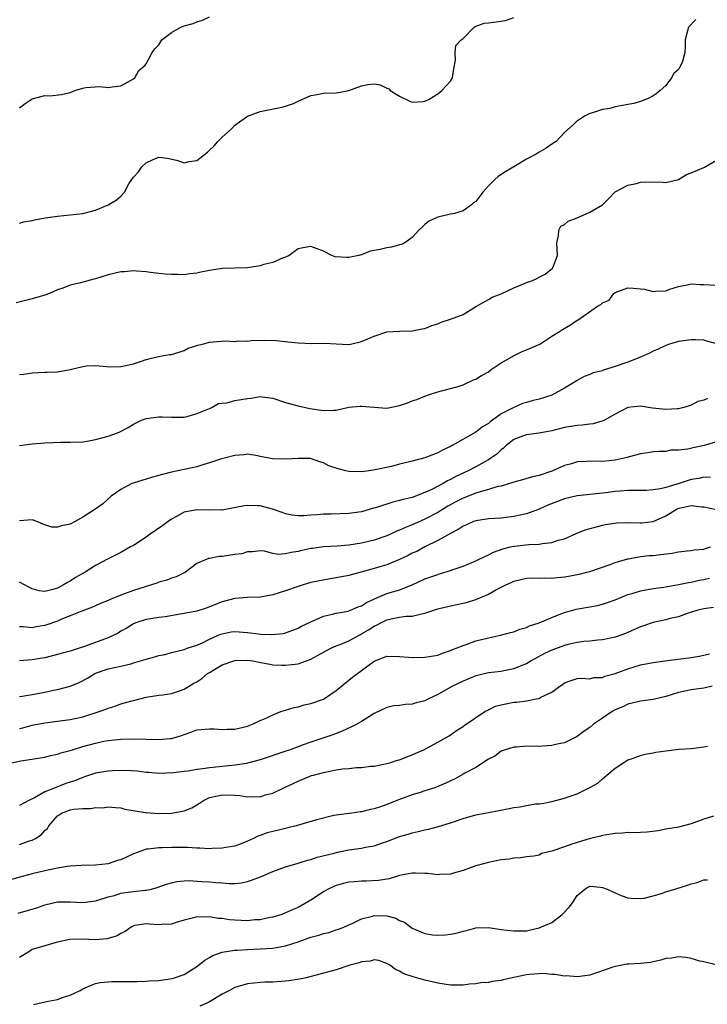
# Model space of a CAD drawing. Units: inches. Extents: x 2598000 to 2601000, y 1527000 to 1530000.
# Drawn here: x 2598125 to 2598234, y 1528615 to 1528770 of the extents above; entities that cross this region are included whole.
import ezdxf

# ---------------------------------------------------------------- set-up
doc = ezdxf.new("R2010")
doc.units = ezdxf.units.IN
doc.header["$MEASUREMENT"] = 0
doc.layers.add('LD25981527_2ft', color=31, linetype='Continuous')

msp = doc.modelspace()

# ---------------------------------------------------------------- linework, layer by layer
at = {"layer": 'LD25981527_2ft'}
for points, elevation in [([(2598125, 1528756.31), (2598125.91, 1528757), (2598127, 1528757.71), (2598128.03, 1528757.97), (2598129, 1528758.24), (2598129.81, 1528758.19), (2598131.62, 1528758.38), (2598133, 1528758.73), (2598133.74, 1528759), (2598135, 1528759.41), (2598135.48, 1528759.48), (2598137.68, 1528759.68), (2598139, 1528759.48), (2598139.63, 1528759.63), (2598141, 1528759.77), (2598143, 1528760.87), (2598143.19, 1528761), (2598143.83, 1528762.17), (2598144.82, 1528763), (2598145, 1528763.22), (2598145.95, 1528765), (2598146.39, 1528765.61), (2598147, 1528766.22), (2598147.49, 1528767), (2598149, 1528768.2), (2598150.45, 1528769), (2598151, 1528769.24), (2598152.41, 1528769.59), (2598153, 1528769.84), (2598153.89, 1528770.11), (2598155, 1528770.64)], 7808), ([(2598231.76, 1528770.24), (2598230.56, 1528769), (2598230.44, 1528768.44), (2598230.03, 1528767), (2598230.04, 1528766.04), (2598230, 1528765), (2598229.61, 1528763.61), (2598229.39, 1528763), (2598229.23, 1528762.77), (2598229, 1528762.36), (2598228.27, 1528761.73), (2598227.88, 1528761), (2598227, 1528759.84), (2598226.09, 1528759), (2598225.49, 1528758.51), (2598225, 1528758.16), (2598224.24, 1528757.76), (2598223, 1528757.29), (2598221.97, 1528757), (2598221, 1528756.83), (2598220.75, 1528756.75), (2598219, 1528756.46), (2598218.18, 1528756.18), (2598217, 1528756.03), (2598215.57, 1528755.57), (2598215, 1528755.42), (2598214.18, 1528755), (2598213.48, 1528754.52), (2598213, 1528754.23), (2598212.4, 1528753.6), (2598211, 1528752.42), (2598209.7, 1528751), (2598209, 1528750.55), (2598208.1, 1528749.9), (2598207, 1528749.29), (2598206.52, 1528749), (2598205, 1528748.18), (2598203, 1528747), (2598201.75, 1528746.25), (2598200.54, 1528745.46), (2598200.03, 1528745), (2598199, 1528743.96), (2598198.14, 1528743), (2598197, 1528741.49), (2598196.68, 1528741.32), (2598196.36, 1528741), (2598195, 1528740.04), (2598193.64, 1528739.64), (2598193, 1528739.52), (2598191, 1528739.06), (2598189.62, 1528738.38), (2598189, 1528737.89), (2598188.53, 1528737.47), (2598188.04, 1528737), (2598187, 1528735.82), (2598185.81, 1528735), (2598185.28, 1528734.72), (2598185, 1528734.66), (2598183.72, 1528734.28), (2598183, 1528734.2), (2598181.95, 1528733.95), (2598181, 1528733.77), (2598180.33, 1528733.67), (2598179, 1528733.11), (2598178.9, 1528733.1), (2598178.58, 1528733), (2598177, 1528732.69), (2598176.68, 1528732.68), (2598174.8, 1528732.8), (2598174.29, 1528733), (2598173, 1528733.66), (2598171, 1528734.43), (2598169.78, 1528734.22), (2598169, 1528734.03), (2598167.58, 1528733), (2598167, 1528732.7), (2598166.61, 1528732.61), (2598165, 1528731.89), (2598163.55, 1528731.55), (2598163, 1528731.36), (2598161, 1528731.03), (2598157, 1528730.95), (2598155.32, 1528730.68), (2598155, 1528730.61), (2598153.64, 1528730.36), (2598153, 1528730.19), (2598151.91, 1528730.09), (2598151, 1528729.96), (2598149.99, 1528729.99), (2598149, 1528729.98), (2598147.98, 1528730.03), (2598147, 1528730.15), (2598145.71, 1528730.29), (2598145, 1528730.41), (2598143.49, 1528730.51), (2598143, 1528730.56), (2598141.57, 1528730.43), (2598141, 1528730.4), (2598139, 1528729.91), (2598137, 1528729.3), (2598136.74, 1528729.26), (2598134.66, 1528728.66), (2598133, 1528728.29), (2598131.85, 1528727.85), (2598131, 1528727.56), (2598129.74, 1528727), (2598129, 1528726.73), (2598127, 1528726.16), (2598124.48, 1528725.52)], 7812), ([(2598125, 1528738.11), (2598125.69, 1528738.31), (2598127, 1528738.53), (2598127.36, 1528738.64), (2598129.07, 1528738.93), (2598131, 1528739.19), (2598133, 1528739.38), (2598135, 1528739.63), (2598137, 1528740.16), (2598139.02, 1528741), (2598140.29, 1528741.71), (2598141, 1528742.37), (2598141.6, 1528743), (2598142.29, 1528744.29), (2598142.75, 1528745), (2598143, 1528745.33), (2598143.81, 1528746.19), (2598144.32, 1528747), (2598145, 1528747.61), (2598146.13, 1528748.13), (2598147, 1528748.48), (2598148.37, 1528748.37), (2598149.99, 1528747.99), (2598151, 1528747.63), (2598151.8, 1528747.8), (2598153, 1528747.98), (2598154.69, 1528749.31), (2598155, 1528749.59), (2598155.71, 1528750.29), (2598156.33, 1528751), (2598157, 1528751.67), (2598158.44, 1528753), (2598159, 1528753.54), (2598161, 1528754.97), (2598163, 1528755.69), (2598166.42, 1528756.42), (2598167, 1528756.56), (2598168.23, 1528757), (2598168.75, 1528757.25), (2598169, 1528757.35), (2598171, 1528758.22), (2598171.67, 1528758.33), (2598173, 1528758.59), (2598175, 1528758.66), (2598175.31, 1528758.69), (2598177, 1528759.04), (2598179, 1528759.75), (2598179.97, 1528759.97), (2598181, 1528760.1), (2598181.93, 1528759.93), (2598183, 1528759.41), (2598183.3, 1528759.3), (2598183.52, 1528759), (2598185, 1528758.14), (2598186.71, 1528757.29), (2598187, 1528757.16), (2598188.69, 1528757.31), (2598189, 1528757.32), (2598189.68, 1528757.68), (2598191, 1528758.49), (2598191.67, 1528759), (2598193, 1528760.49), (2598193.32, 1528761), (2598193.54, 1528762.46), (2598193.82, 1528763.82), (2598193.75, 1528765), (2598193.88, 1528766.12), (2598194.71, 1528767), (2598195, 1528767.25), (2598196.76, 1528769), (2598196.9, 1528769.1), (2598198.36, 1528769.64), (2598199, 1528769.69), (2598201, 1528769.97), (2598201.86, 1528770.14), (2598203, 1528770.56)], 7810), ([(2598125, 1528714.22), (2598125.72, 1528714.28), (2598127, 1528714.47), (2598129, 1528714.57), (2598129.4, 1528714.6), (2598131, 1528714.64), (2598133, 1528715), (2598135, 1528715.48), (2598135.57, 1528715.57), (2598137, 1528715.64), (2598137.6, 1528715.6), (2598139.43, 1528715.43), (2598141, 1528715.46), (2598141.55, 1528715.55), (2598143, 1528715.89), (2598144.29, 1528716.29), (2598145, 1528716.55), (2598146.96, 1528717.04), (2598148.66, 1528717.34), (2598149, 1528717.38), (2598149.52, 1528717.52), (2598151, 1528717.99), (2598151.64, 1528718.36), (2598153, 1528718.77), (2598153.17, 1528718.83), (2598153.88, 1528719), (2598155, 1528719.29), (2598157.5, 1528719.5), (2598159, 1528719.43), (2598159.51, 1528719.51), (2598161, 1528719.48), (2598161.59, 1528719.59), (2598163.65, 1528719.65), (2598165.57, 1528719.57), (2598167, 1528719.39), (2598167.37, 1528719.37), (2598169, 1528719.19), (2598171.12, 1528719.12), (2598173.14, 1528719.14), (2598175, 1528719.03), (2598177, 1528718.96), (2598177.24, 1528719), (2598179, 1528719.4), (2598181, 1528720.27), (2598183, 1528720.92), (2598185, 1528721.07), (2598187, 1528721.1), (2598188.57, 1528721.43), (2598189, 1528721.49), (2598190.08, 1528721.92), (2598191, 1528722.22), (2598191.56, 1528722.44), (2598193, 1528722.92), (2598195, 1528723.7), (2598197.14, 1528725), (2598199, 1528726.03), (2598199.61, 1528726.39), (2598201, 1528726.95), (2598203, 1528727.91), (2598204.46, 1528728.46), (2598205, 1528728.7), (2598205.88, 1528729), (2598206.65, 1528729.35), (2598207, 1528729.56), (2598207.96, 1528730.04), (2598209.14, 1528731), (2598209.2, 1528731.19), (2598209.9, 1528733), (2598209.83, 1528735), (2598210.09, 1528736.09), (2598210.1, 1528737), (2598210.41, 1528737.59), (2598211, 1528737.87), (2598211.58, 1528738.42), (2598213, 1528738.94), (2598215, 1528739.82), (2598217, 1528740.99), (2598218.02, 1528741.98), (2598219, 1528743.02), (2598221, 1528744.08), (2598222.37, 1528744.37), (2598223, 1528744.55), (2598224.61, 1528744.61), (2598226.56, 1528744.56), (2598227, 1528744.49), (2598229, 1528744.96), (2598230.25, 1528745.75), (2598231, 1528746.04), (2598233, 1528746.9), (2598233.09, 1528746.91), (2598235, 1528748.04)], 7814), ([(2598125, 1528703.01), (2598127, 1528703.27), (2598129, 1528703.43), (2598131.55, 1528703.55), (2598133, 1528703.53), (2598135, 1528703.6), (2598135.7, 1528703.7), (2598137, 1528703.94), (2598139, 1528704.5), (2598140.46, 1528705), (2598140.84, 1528705.16), (2598142.16, 1528705.84), (2598143, 1528706.39), (2598143.4, 1528706.6), (2598144.25, 1528707), (2598145, 1528707.27), (2598147, 1528707.53), (2598147.55, 1528707.55), (2598149, 1528707.45), (2598151, 1528707.49), (2598151.63, 1528707.63), (2598153, 1528708.03), (2598154.73, 1528708.73), (2598155, 1528708.86), (2598155.35, 1528709), (2598156.39, 1528709.61), (2598157, 1528709.7), (2598157.74, 1528709.74), (2598159, 1528710.08), (2598161, 1528710.44), (2598161.53, 1528710.47), (2598163, 1528710.76), (2598163.31, 1528710.69), (2598165, 1528710.47), (2598167, 1528709.77), (2598169, 1528709.24), (2598170.85, 1528708.85), (2598172.6, 1528708.6), (2598173, 1528708.51), (2598174.59, 1528708.59), (2598175, 1528708.59), (2598176.97, 1528709.03), (2598178.79, 1528709.21), (2598179, 1528709.22), (2598180.96, 1528709.04), (2598183, 1528708.92), (2598184.74, 1528709.26), (2598185, 1528709.33), (2598186.25, 1528709.75), (2598187, 1528710.06), (2598187.72, 1528710.28), (2598189, 1528710.81), (2598189.56, 1528711), (2598191, 1528711.46), (2598191.61, 1528711.61), (2598193, 1528711.99), (2598194.39, 1528712.39), (2598195, 1528712.59), (2598196.66, 1528713.34), (2598197, 1528713.45), (2598197.93, 1528714.07), (2598199, 1528714.65), (2598199.46, 1528715), (2598201, 1528716.04), (2598202.72, 1528717), (2598202.88, 1528717.12), (2598204.24, 1528717.76), (2598205, 1528718.09), (2598207.1, 1528719), (2598209, 1528720.24), (2598210.22, 1528721), (2598210.68, 1528721.32), (2598211.96, 1528722.04), (2598213, 1528722.78), (2598213.16, 1528722.84), (2598216.22, 1528725), (2598216.75, 1528725.25), (2598217, 1528725.51), (2598218.04, 1528725.96), (2598218.81, 1528727), (2598219, 1528727.14), (2598221, 1528727.87), (2598221.85, 1528727.85), (2598223, 1528727.71), (2598223.65, 1528727.65), (2598225, 1528727.28), (2598225.35, 1528727.35), (2598227, 1528727.4), (2598227.65, 1528727.65), (2598229, 1528728.09), (2598230.35, 1528728.35), (2598231, 1528728.51), (2598232.41, 1528728.4), (2598233, 1528728.43), (2598235, 1528728.31)], 7816), ([(2598237, 1528718.54), (2598233.49, 1528719.49), (2598233, 1528719.6), (2598231.7, 1528719.7), (2598231, 1528719.7), (2598229, 1528719.39), (2598227.6, 1528719), (2598227, 1528718.8), (2598225.79, 1528718.21), (2598225, 1528717.87), (2598224.45, 1528717.55), (2598223, 1528716.94), (2598221, 1528716.17), (2598219, 1528715.45), (2598217.13, 1528714.87), (2598217, 1528714.81), (2598215.55, 1528714.45), (2598215, 1528714.2), (2598214.13, 1528713.87), (2598213, 1528713.26), (2598212.61, 1528713), (2598211, 1528712.04), (2598209, 1528710.96), (2598207, 1528710.34), (2598206.08, 1528710.08), (2598205, 1528709.81), (2598204.38, 1528709.62), (2598203, 1528709.02), (2598201, 1528708.01), (2598199.67, 1528707), (2598199.26, 1528706.74), (2598199, 1528706.5), (2598198.06, 1528705.94), (2598197, 1528705.11), (2598193.31, 1528703), (2598193, 1528702.83), (2598191.75, 1528702.25), (2598191, 1528701.84), (2598189, 1528701.06), (2598187, 1528700.54), (2598186.35, 1528700.35), (2598185, 1528700.05), (2598183.7, 1528699.7), (2598181.16, 1528699.16), (2598180.12, 1528699), (2598179, 1528698.86), (2598177, 1528698.9), (2598176.51, 1528699), (2598175.29, 1528699.3), (2598173.8, 1528699.8), (2598173, 1528700.26), (2598172.42, 1528700.42), (2598170.95, 1528700.95), (2598168.96, 1528700.96), (2598167, 1528700.82), (2598164.92, 1528700.92), (2598164.43, 1528701), (2598163, 1528701.28), (2598162.62, 1528701.38), (2598161, 1528701.62), (2598160.47, 1528701.53), (2598159, 1528701.45), (2598157.36, 1528701), (2598156.89, 1528700.89), (2598155, 1528700.26), (2598153.96, 1528699.96), (2598153, 1528699.63), (2598151.26, 1528699.26), (2598151, 1528699.19), (2598149, 1528698.77), (2598147.58, 1528698.42), (2598146.01, 1528697.99), (2598145, 1528697.68), (2598144.45, 1528697.55), (2598142.93, 1528697.07), (2598142.75, 1528697), (2598141, 1528696.04), (2598139.49, 1528695), (2598138.18, 1528693.82), (2598137.07, 1528693), (2598135, 1528691.7), (2598133.8, 1528691), (2598133, 1528690.61), (2598131.65, 1528690.35), (2598131, 1528690.09), (2598130.1, 1528690.1), (2598129, 1528690.48), (2598127.74, 1528691), (2598127, 1528691.29), (2598125, 1528691.1)], 7818), ([(2598233.56, 1528710.44), (2598233, 1528710.16), (2598232.05, 1528709.95), (2598231, 1528709.35), (2598229.87, 1528709), (2598229, 1528708.77), (2598228.77, 1528708.77), (2598227, 1528708.68), (2598224.89, 1528708.89), (2598223, 1528709.19), (2598221, 1528709.01), (2598219, 1528707.96), (2598217.3, 1528707), (2598217.1, 1528706.9), (2598215.56, 1528706.44), (2598215, 1528706.39), (2598213.8, 1528706.2), (2598213, 1528706.18), (2598212.02, 1528705.98), (2598211, 1528705.84), (2598209, 1528705.32), (2598207, 1528704.94), (2598205, 1528704.69), (2598204.53, 1528704.53), (2598203, 1528703.93), (2598201.79, 1528703), (2598201.4, 1528702.6), (2598201, 1528702.34), (2598200.34, 1528701.66), (2598199.41, 1528701), (2598199, 1528700.73), (2598198.43, 1528700.43), (2598197, 1528699.62), (2598195.81, 1528699), (2598193.88, 1528698.12), (2598193, 1528697.63), (2598192.57, 1528697.43), (2598191.86, 1528697), (2598190.06, 1528696.06), (2598189, 1528695.57), (2598187, 1528694.82), (2598185.54, 1528694.46), (2598185, 1528694.3), (2598183.94, 1528694.06), (2598181.17, 1528693.17), (2598180.9, 1528693.1), (2598179, 1528692.55), (2598177, 1528692.27), (2598174.17, 1528692.17), (2598173, 1528692.14), (2598172.05, 1528692.05), (2598171, 1528692.01), (2598169.9, 1528691.9), (2598169, 1528691.92), (2598168.03, 1528692.03), (2598167, 1528692.22), (2598166.44, 1528692.44), (2598164.93, 1528692.93), (2598163, 1528693.49), (2598162.51, 1528693.49), (2598161, 1528693.54), (2598160.53, 1528693.47), (2598158.05, 1528693), (2598157, 1528692.82), (2598156.83, 1528692.83), (2598155, 1528692.8), (2598153, 1528692.87), (2598151, 1528692.47), (2598149.78, 1528691.78), (2598149, 1528691.37), (2598148.47, 1528691), (2598147.63, 1528690.37), (2598145.63, 1528689), (2598145, 1528688.54), (2598143, 1528687.24), (2598142.53, 1528687), (2598141, 1528686.13), (2598138.91, 1528685.09), (2598137, 1528684.07), (2598135.37, 1528683), (2598133.85, 1528682.15), (2598133, 1528681.6), (2598132.6, 1528681.4), (2598131.98, 1528681), (2598131, 1528680.51), (2598130.27, 1528680.27), (2598129, 1528679.98), (2598128.09, 1528680.09), (2598127, 1528680.4), (2598126.59, 1528680.59), (2598125, 1528681.42)], 7820), ([(2598235, 1528703.6), (2598233.05, 1528703), (2598231.34, 1528702.66), (2598230.45, 1528702.45), (2598229, 1528702.25), (2598227.76, 1528702.24), (2598227, 1528702.08), (2598225.93, 1528702.07), (2598225, 1528701.99), (2598224.16, 1528701.84), (2598223, 1528701.69), (2598221.22, 1528701.22), (2598220.89, 1528701.11), (2598220.45, 1528701), (2598219, 1528700.68), (2598217, 1528700.49), (2598215, 1528700.52), (2598214.47, 1528700.47), (2598213, 1528700.4), (2598212.13, 1528700.13), (2598211, 1528699.84), (2598209, 1528698.97), (2598207, 1528698.29), (2598205.96, 1528698.04), (2598204.41, 1528697.59), (2598203, 1528697.21), (2598202.85, 1528697.15), (2598201, 1528696.61), (2598200.51, 1528696.51), (2598199, 1528696.04), (2598197.71, 1528695.71), (2598197, 1528695.47), (2598195, 1528694.71), (2598193.88, 1528694.12), (2598192.59, 1528693.41), (2598191, 1528692.42), (2598189, 1528691.37), (2598187.34, 1528690.66), (2598187, 1528690.49), (2598185.92, 1528690.08), (2598185, 1528689.63), (2598184.54, 1528689.46), (2598183.58, 1528689), (2598183, 1528688.75), (2598181, 1528688.06), (2598179, 1528687.58), (2598177, 1528687.28), (2598175.14, 1528687.14), (2598173, 1528687.03), (2598171.23, 1528686.77), (2598171, 1528686.73), (2598169.59, 1528686.41), (2598169, 1528686.25), (2598167.87, 1528686.13), (2598167, 1528685.9), (2598165.81, 1528685.81), (2598165, 1528685.97), (2598163.69, 1528686.31), (2598163, 1528686.36), (2598161.77, 1528686.23), (2598161, 1528686.24), (2598160.08, 1528685.92), (2598159, 1528685.82), (2598157, 1528685.49), (2598156.5, 1528685.5), (2598155, 1528685.16), (2598154.86, 1528685.15), (2598153, 1528684.36), (2598151.2, 1528683), (2598149.74, 1528682.26), (2598149, 1528682.05), (2598148.25, 1528681.75), (2598147, 1528681.41), (2598146.71, 1528681.29), (2598145.85, 1528681), (2598144.66, 1528680.66), (2598143, 1528680.12), (2598141.58, 1528679.58), (2598141, 1528679.38), (2598139.3, 1528678.7), (2598139, 1528678.54), (2598137.9, 1528678.1), (2598137, 1528677.68), (2598136.52, 1528677.48), (2598134.85, 1528676.85), (2598133, 1528676.1), (2598131.54, 1528675.54), (2598131, 1528675.3), (2598129.31, 1528674.69), (2598129, 1528674.6), (2598127.63, 1528674.37), (2598127, 1528674.23), (2598125.61, 1528674.39), (2598125, 1528674.4)], 7822), ([(2598234.07, 1528697.93), (2598233, 1528698.01), (2598232.19, 1528697.81), (2598231, 1528697.65), (2598229.13, 1528697), (2598227, 1528696.37), (2598226.15, 1528696.15), (2598225, 1528695.99), (2598223.91, 1528695.91), (2598221, 1528695.9), (2598219.82, 1528695.82), (2598219, 1528695.75), (2598217.55, 1528695.55), (2598213, 1528695.05), (2598211, 1528694.58), (2598208.41, 1528693.59), (2598207, 1528692.95), (2598205, 1528692.22), (2598204.02, 1528692.02), (2598203, 1528691.79), (2598201, 1528691.55), (2598199, 1528691.41), (2598197, 1528691.13), (2598196.65, 1528691), (2598195.53, 1528690.47), (2598195, 1528690.27), (2598194.26, 1528689.74), (2598193, 1528689.14), (2598191, 1528688), (2598189, 1528687), (2598187.7, 1528686.3), (2598187, 1528685.99), (2598186.35, 1528685.65), (2598184.98, 1528685.02), (2598183, 1528684.19), (2598181.86, 1528683.86), (2598181, 1528683.59), (2598177, 1528682.49), (2598175, 1528682.11), (2598174.02, 1528681.98), (2598172.33, 1528681.67), (2598171, 1528681.36), (2598169.76, 1528681), (2598169, 1528680.76), (2598167, 1528680.06), (2598165, 1528679.45), (2598163, 1528679.08), (2598161, 1528678.99), (2598159, 1528678.87), (2598157, 1528678.34), (2598156.06, 1528677.94), (2598154.62, 1528677.38), (2598153, 1528676.87), (2598151, 1528676.47), (2598150.36, 1528676.36), (2598147.98, 1528675.98), (2598147, 1528675.85), (2598145, 1528675.52), (2598143.38, 1528675), (2598143, 1528674.86), (2598141.86, 1528674.14), (2598141, 1528673.68), (2598140.59, 1528673.41), (2598139.81, 1528673), (2598139, 1528672.65), (2598135.27, 1528671.27), (2598134.42, 1528671), (2598133, 1528670.56), (2598131.75, 1528670.25), (2598131, 1528670.01), (2598129, 1528669.51), (2598128.57, 1528669.43), (2598127, 1528669.16), (2598125, 1528669.02)], 7824), ([(2598125, 1528663.37), (2598125.43, 1528663.43), (2598127, 1528663.7), (2598129, 1528664.09), (2598130.39, 1528664.39), (2598131, 1528664.49), (2598132.99, 1528665.01), (2598134.42, 1528665.58), (2598135.72, 1528666.28), (2598136.88, 1528667), (2598137, 1528667.06), (2598139, 1528667.77), (2598141, 1528668.19), (2598142.57, 1528668.57), (2598143, 1528668.68), (2598144.09, 1528669), (2598145, 1528669.3), (2598146.36, 1528669.64), (2598147, 1528669.84), (2598147.98, 1528670.02), (2598149, 1528670.31), (2598151, 1528670.82), (2598151.48, 1528671), (2598153, 1528671.49), (2598153.87, 1528671.87), (2598155, 1528672.42), (2598156.26, 1528673), (2598156.77, 1528673.23), (2598157, 1528673.3), (2598158.42, 1528673.58), (2598159, 1528673.66), (2598161, 1528673.51), (2598162.73, 1528673.27), (2598163, 1528673.25), (2598164.83, 1528673.16), (2598166.65, 1528673.35), (2598167, 1528673.45), (2598168.16, 1528673.84), (2598169, 1528674.2), (2598169.52, 1528674.48), (2598171, 1528675.2), (2598173, 1528676.05), (2598174.38, 1528676.38), (2598175, 1528676.55), (2598176.86, 1528676.86), (2598177, 1528676.9), (2598177.26, 1528677), (2598178.46, 1528677.54), (2598179, 1528677.7), (2598179.75, 1528678.25), (2598181.5, 1528679), (2598183, 1528679.62), (2598185, 1528680.24), (2598186.98, 1528681.02), (2598189, 1528681.96), (2598191, 1528682.67), (2598191.27, 1528682.73), (2598193, 1528683.26), (2598193.42, 1528683.42), (2598195, 1528683.96), (2598197, 1528684.79), (2598197.42, 1528685), (2598199, 1528685.75), (2598199.82, 1528686.18), (2598201.3, 1528686.7), (2598202.51, 1528687), (2598203, 1528687.12), (2598203.13, 1528687.13), (2598205.39, 1528687.39), (2598207, 1528687.44), (2598207.56, 1528687.56), (2598209, 1528687.68), (2598210.04, 1528688.04), (2598211, 1528688.29), (2598212.88, 1528689.12), (2598214.3, 1528689.7), (2598215.86, 1528690.14), (2598217, 1528690.42), (2598217.48, 1528690.52), (2598219.22, 1528690.78), (2598221.16, 1528690.84), (2598223, 1528690.79), (2598223.2, 1528690.8), (2598225, 1528691.01), (2598227, 1528691.91), (2598228.79, 1528693), (2598228.93, 1528693.07), (2598229.13, 1528693.13), (2598231, 1528693.53), (2598232.68, 1528693.32), (2598233, 1528693.31), (2598235, 1528692.92)], 7826), ([(2598125, 1528658.35), (2598125.53, 1528658.47), (2598127, 1528658.85), (2598129, 1528659.25), (2598133, 1528659.77), (2598135, 1528660.2), (2598137.6, 1528661), (2598138.62, 1528661.38), (2598139, 1528661.54), (2598140.13, 1528661.87), (2598141, 1528662.21), (2598142.73, 1528662.73), (2598143, 1528662.78), (2598143.2, 1528662.8), (2598145, 1528663.29), (2598147, 1528663.58), (2598147.63, 1528663.63), (2598149, 1528663.89), (2598150.28, 1528664.28), (2598151, 1528664.55), (2598152.53, 1528665.47), (2598153, 1528665.71), (2598153.76, 1528666.24), (2598154.7, 1528667), (2598155, 1528667.2), (2598157, 1528668.4), (2598159, 1528669.08), (2598161, 1528669.11), (2598161.84, 1528669), (2598162.82, 1528668.82), (2598164.49, 1528668.49), (2598165, 1528668.41), (2598166.33, 1528668.33), (2598167, 1528668.33), (2598169, 1528668.57), (2598171, 1528669.26), (2598174.15, 1528671), (2598175, 1528671.37), (2598175.59, 1528671.59), (2598177, 1528672.16), (2598178.82, 1528673.18), (2598179, 1528673.26), (2598180.1, 1528673.9), (2598181, 1528674.49), (2598181.37, 1528674.63), (2598182.01, 1528675), (2598183, 1528675.48), (2598183.65, 1528675.65), (2598185, 1528675.89), (2598186.05, 1528676.05), (2598187, 1528676.06), (2598188.44, 1528676.44), (2598189, 1528676.52), (2598191, 1528677.21), (2598193, 1528677.72), (2598195, 1528678.12), (2598195.7, 1528678.3), (2598197, 1528678.68), (2598199, 1528679.54), (2598200.26, 1528680.26), (2598201, 1528680.65), (2598201.73, 1528681), (2598202.61, 1528681.39), (2598203, 1528681.61), (2598205, 1528682.05), (2598205.9, 1528682.1), (2598207, 1528682.06), (2598207.89, 1528682.11), (2598209, 1528682.07), (2598209.84, 1528682.16), (2598211, 1528682.26), (2598211.63, 1528682.37), (2598213.31, 1528682.7), (2598214.53, 1528683), (2598215, 1528683.13), (2598218.22, 1528684.22), (2598219, 1528684.52), (2598221, 1528685.12), (2598221.13, 1528685.13), (2598223, 1528685.47), (2598224.37, 1528685.63), (2598225, 1528685.65), (2598226.21, 1528685.79), (2598227, 1528685.91), (2598227.99, 1528686.01), (2598229, 1528686.24), (2598230.39, 1528686.39), (2598231, 1528686.43), (2598231.48, 1528686.52), (2598233, 1528686.64), (2598233.25, 1528686.75), (2598234.05, 1528687)], 7828), ([(2598123, 1528652.77), (2598125.24, 1528653.24), (2598128.3, 1528653.7), (2598129, 1528653.82), (2598129.93, 1528654.07), (2598131, 1528654.27), (2598131.52, 1528654.48), (2598133, 1528654.87), (2598133.4, 1528655), (2598135, 1528655.48), (2598137, 1528656.04), (2598138.32, 1528656.32), (2598139, 1528656.45), (2598141, 1528656.65), (2598143, 1528656.71), (2598147, 1528656.58), (2598148.76, 1528656.76), (2598149, 1528656.76), (2598149.88, 1528657), (2598150.73, 1528657.27), (2598151, 1528657.41), (2598152.2, 1528657.8), (2598153, 1528658.14), (2598155, 1528658.31), (2598155.72, 1528658.28), (2598157, 1528658.17), (2598157.78, 1528658.22), (2598159, 1528658.25), (2598161, 1528658.72), (2598161.76, 1528659), (2598163, 1528659.58), (2598164.04, 1528660.04), (2598165, 1528660.51), (2598166.23, 1528661), (2598167, 1528661.26), (2598168.34, 1528661.66), (2598169, 1528661.78), (2598169.94, 1528662.06), (2598171, 1528662.28), (2598173, 1528662.99), (2598175, 1528664.35), (2598175.81, 1528665), (2598176.43, 1528665.57), (2598177, 1528665.98), (2598177.55, 1528666.45), (2598179, 1528667.48), (2598181, 1528668.96), (2598183, 1528669.73), (2598185, 1528669.69), (2598186.4, 1528669.6), (2598187, 1528669.53), (2598189, 1528669.6), (2598191, 1528669.93), (2598191.76, 1528670.24), (2598193, 1528670.63), (2598193.24, 1528670.76), (2598193.92, 1528671), (2598195, 1528671.46), (2598195.67, 1528671.67), (2598197, 1528672.15), (2598199, 1528672.65), (2598200.94, 1528673.06), (2598202.5, 1528673.5), (2598203, 1528673.62), (2598203.97, 1528674.03), (2598205, 1528674.29), (2598205.48, 1528674.52), (2598207, 1528675), (2598209, 1528675.88), (2598210.42, 1528676.42), (2598211, 1528676.67), (2598212.84, 1528677.16), (2598215, 1528677.53), (2598216.23, 1528677.77), (2598217, 1528677.97), (2598217.79, 1528678.21), (2598219, 1528678.66), (2598221, 1528679.47), (2598221.67, 1528679.67), (2598223, 1528680.08), (2598225, 1528680.44), (2598226.67, 1528680.67), (2598229, 1528681.07), (2598230.6, 1528681.4), (2598231, 1528681.44), (2598232.27, 1528681.73), (2598233, 1528681.86), (2598233.92, 1528682.08)], 7830), ([(2598234.54, 1528677.46), (2598233, 1528677.23), (2598232.04, 1528677), (2598230.53, 1528676.53), (2598229, 1528675.98), (2598227.68, 1528675.68), (2598227, 1528675.48), (2598225, 1528675.07), (2598223.47, 1528674.53), (2598223, 1528674.38), (2598222.06, 1528673.94), (2598220.65, 1528673.35), (2598219, 1528672.75), (2598217, 1528672.31), (2598216.29, 1528672.29), (2598215, 1528672.14), (2598214.08, 1528672.08), (2598213, 1528671.93), (2598211.6, 1528671.6), (2598211, 1528671.44), (2598209, 1528670.69), (2598207.84, 1528670.16), (2598205.78, 1528669), (2598205, 1528668.54), (2598204.27, 1528668.27), (2598203, 1528667.74), (2598201.45, 1528667.45), (2598201, 1528667.35), (2598199, 1528667.1), (2598197.29, 1528666.71), (2598197, 1528666.63), (2598195, 1528665.81), (2598193.35, 1528665), (2598191, 1528663.71), (2598189.56, 1528663), (2598189, 1528662.71), (2598187.63, 1528662.37), (2598187, 1528662.18), (2598185.88, 1528662.12), (2598185, 1528661.99), (2598184.09, 1528661.91), (2598183, 1528661.63), (2598181, 1528660.69), (2598180.23, 1528660.23), (2598179, 1528659.45), (2598178.22, 1528659), (2598177.42, 1528658.58), (2598176.03, 1528657.97), (2598174.59, 1528657.41), (2598171, 1528656.2), (2598169.76, 1528655.76), (2598167.71, 1528655), (2598167.18, 1528654.82), (2598163, 1528653.41), (2598161, 1528652.85), (2598160.83, 1528652.83), (2598159, 1528652.53), (2598158.5, 1528652.5), (2598155, 1528652.12), (2598153.95, 1528651.95), (2598153, 1528651.85), (2598151.62, 1528651.62), (2598151, 1528651.56), (2598149.33, 1528651.33), (2598147, 1528651.22), (2598145.39, 1528651.39), (2598145, 1528651.42), (2598143.62, 1528651.62), (2598141.73, 1528651.73), (2598139.67, 1528651.66), (2598139, 1528651.62), (2598137, 1528651.28), (2598135.29, 1528650.71), (2598135, 1528650.62), (2598133.85, 1528650.15), (2598133, 1528649.88), (2598132.35, 1528649.65), (2598130.65, 1528649), (2598129, 1528648.32), (2598127.4, 1528647.4), (2598126.51, 1528647), (2598125, 1528646.17)], 7832), ([(2598125, 1528640.04), (2598126.59, 1528640.59), (2598127, 1528640.71), (2598127.55, 1528641), (2598128.45, 1528641.55), (2598129, 1528642.25), (2598129.42, 1528642.58), (2598129.65, 1528643), (2598131, 1528644.57), (2598131.65, 1528645), (2598132.65, 1528645.35), (2598133, 1528645.49), (2598133.6, 1528645.6), (2598135, 1528645.7), (2598136.29, 1528645.71), (2598137, 1528645.85), (2598138.16, 1528645.84), (2598139, 1528645.97), (2598140.15, 1528645.85), (2598141, 1528645.8), (2598141.62, 1528645.62), (2598144.89, 1528645.11), (2598145, 1528645.08), (2598146.94, 1528644.94), (2598149, 1528644.99), (2598151, 1528645.37), (2598152.2, 1528645.8), (2598153, 1528646.32), (2598153.44, 1528646.56), (2598154.03, 1528647), (2598155, 1528647.44), (2598155.54, 1528647.54), (2598157, 1528647.88), (2598159, 1528647.83), (2598159.77, 1528647.77), (2598161, 1528647.58), (2598161.63, 1528647.63), (2598163, 1528647.57), (2598163.85, 1528647.85), (2598165, 1528648.12), (2598166.74, 1528649), (2598169, 1528650.05), (2598171.1, 1528650.9), (2598171.4, 1528651), (2598173, 1528651.42), (2598175, 1528651.8), (2598175.96, 1528651.96), (2598177, 1528652.02), (2598178.2, 1528652.2), (2598179, 1528652.18), (2598180.39, 1528652.39), (2598181, 1528652.42), (2598183, 1528652.84), (2598183.6, 1528653), (2598184.67, 1528653.33), (2598185, 1528653.41), (2598186.13, 1528653.87), (2598187, 1528654.17), (2598187.55, 1528654.45), (2598188.83, 1528655), (2598191, 1528656.19), (2598192.8, 1528657.2), (2598193.96, 1528658.04), (2598195, 1528658.65), (2598195.19, 1528658.81), (2598198.45, 1528661), (2598199, 1528661.3), (2598200.15, 1528661.85), (2598201, 1528662.1), (2598201.75, 1528662.25), (2598203, 1528662.49), (2598203.49, 1528662.51), (2598205, 1528662.72), (2598206.52, 1528663), (2598207, 1528663.1), (2598207.26, 1528663.26), (2598209, 1528664.07), (2598210.28, 1528665), (2598210.72, 1528665.28), (2598211, 1528665.53), (2598212.07, 1528665.93), (2598213, 1528666.22), (2598213.7, 1528666.3), (2598215, 1528666.19), (2598215.62, 1528666.38), (2598217, 1528666.4), (2598217.4, 1528666.6), (2598219, 1528667.02), (2598221, 1528667.78), (2598223, 1528668.38), (2598225, 1528668.75), (2598226.84, 1528669), (2598229.36, 1528669.36), (2598231, 1528669.57), (2598232.25, 1528669.75), (2598233, 1528669.9), (2598233.87, 1528670.13)], 7834), ([(2598234.32, 1528665), (2598233, 1528664.72), (2598231, 1528664.46), (2598229, 1528664.03), (2598227, 1528663.41), (2598225, 1528662.93), (2598223, 1528662.66), (2598222.57, 1528662.57), (2598221, 1528662.2), (2598220.22, 1528661.78), (2598219, 1528661.28), (2598218.55, 1528661), (2598217, 1528659.97), (2598215.59, 1528659), (2598215, 1528658.52), (2598214.1, 1528657.9), (2598213, 1528657.1), (2598211, 1528656.1), (2598209.87, 1528655.87), (2598209, 1528655.65), (2598207.56, 1528655.56), (2598207, 1528655.5), (2598205, 1528655.53), (2598203.42, 1528655.42), (2598203, 1528655.42), (2598201.67, 1528655), (2598201.18, 1528654.82), (2598201, 1528654.74), (2598200.01, 1528653.99), (2598199, 1528653.48), (2598197, 1528652.18), (2598195.3, 1528651.3), (2598195, 1528651.11), (2598193.64, 1528650.36), (2598193, 1528650.09), (2598192.29, 1528649.71), (2598191, 1528649.17), (2598190.53, 1528649), (2598189, 1528648.49), (2598188.26, 1528648.26), (2598187, 1528647.85), (2598185, 1528647.12), (2598183, 1528646.35), (2598181.97, 1528645.97), (2598181, 1528645.66), (2598180.42, 1528645.58), (2598179, 1528645.18), (2598178.81, 1528645.19), (2598177.47, 1528645), (2598175, 1528644.69), (2598174.6, 1528644.6), (2598171.95, 1528643.95), (2598171, 1528643.66), (2598168.66, 1528643), (2598167.35, 1528642.65), (2598167, 1528642.58), (2598165, 1528642.08), (2598164.12, 1528641.88), (2598163, 1528641.44), (2598162.63, 1528641.37), (2598161.94, 1528641), (2598161, 1528640.54), (2598160.24, 1528640.24), (2598159, 1528639.79), (2598157.56, 1528639.56), (2598157, 1528639.44), (2598155.42, 1528639.42), (2598155, 1528639.36), (2598153.46, 1528639.46), (2598153, 1528639.44), (2598151.54, 1528639.54), (2598149.56, 1528639.56), (2598149, 1528639.58), (2598147.52, 1528639.52), (2598147, 1528639.53), (2598145.31, 1528639.31), (2598145, 1528639.29), (2598144.15, 1528639), (2598143, 1528638.56), (2598141, 1528637.64), (2598140.5, 1528637.5), (2598139, 1528636.99), (2598137, 1528636.77), (2598134.73, 1528636.73), (2598133, 1528636.61), (2598132.56, 1528636.56), (2598131, 1528636.31), (2598129, 1528635.9), (2598127, 1528635.42), (2598125.42, 1528635), (2598123, 1528634.29)], 7836), ([(2598124.78, 1528629.22), (2598127.89, 1528630.11), (2598129, 1528630.51), (2598131, 1528630.98), (2598133, 1528630.98), (2598135, 1528630.89), (2598137, 1528631.17), (2598137.22, 1528631.22), (2598139, 1528631.77), (2598140.01, 1528632.01), (2598141, 1528632.33), (2598142.54, 1528632.54), (2598143, 1528632.62), (2598144.82, 1528632.82), (2598145, 1528632.82), (2598145.83, 1528633), (2598146.76, 1528633.24), (2598148.23, 1528633.77), (2598149, 1528633.99), (2598149.82, 1528634.18), (2598151, 1528634.3), (2598151.67, 1528634.33), (2598153.78, 1528634.22), (2598155, 1528634.12), (2598155.98, 1528634.02), (2598157, 1528633.97), (2598158.12, 1528633.88), (2598159, 1528633.9), (2598160.01, 1528633.99), (2598161, 1528634.2), (2598161.61, 1528634.39), (2598163.05, 1528634.95), (2598165, 1528635.78), (2598167, 1528636.51), (2598169, 1528637.09), (2598170.45, 1528637.55), (2598171, 1528637.68), (2598171.97, 1528638.03), (2598174.68, 1528638.68), (2598175.17, 1528638.83), (2598177, 1528639.19), (2598179, 1528639.48), (2598179.61, 1528639.61), (2598181, 1528639.85), (2598182.3, 1528640.3), (2598183, 1528640.52), (2598185, 1528641.28), (2598186.33, 1528641.67), (2598187, 1528641.89), (2598187.93, 1528642.07), (2598189, 1528642.37), (2598189.53, 1528642.47), (2598191.12, 1528642.88), (2598193, 1528643.44), (2598195, 1528644.16), (2598197, 1528644.72), (2598199, 1528645.08), (2598202.27, 1528645.72), (2598203, 1528645.9), (2598204, 1528646), (2598205, 1528646.21), (2598206.43, 1528646.43), (2598207, 1528646.45), (2598207.49, 1528646.51), (2598209, 1528646.82), (2598211, 1528647.35), (2598211.57, 1528647.57), (2598213, 1528648.05), (2598214.99, 1528649.01), (2598216.26, 1528649.74), (2598217, 1528650.41), (2598217.35, 1528650.64), (2598217.71, 1528651), (2598219, 1528652.09), (2598220.37, 1528653), (2598221, 1528653.39), (2598221.57, 1528653.57), (2598223, 1528654.07), (2598223.73, 1528654.27), (2598225, 1528654.49), (2598225.42, 1528654.58), (2598227, 1528654.84), (2598229.08, 1528655.08), (2598231, 1528655.19), (2598233, 1528655.45), (2598233.56, 1528655.56)], 7838), ([(2598234.52, 1528644.52), (2598233, 1528644.04), (2598231.43, 1528643.43), (2598231, 1528643.29), (2598229, 1528642.77), (2598227, 1528642.44), (2598225.79, 1528642.21), (2598224.04, 1528641.96), (2598223, 1528641.93), (2598222.15, 1528641.85), (2598221, 1528641.91), (2598220.19, 1528641.81), (2598219, 1528641.78), (2598218.36, 1528641.64), (2598217, 1528641.43), (2598216.67, 1528641.33), (2598214.91, 1528640.91), (2598213, 1528640.37), (2598212.03, 1528640.03), (2598211, 1528639.69), (2598209, 1528638.96), (2598207.41, 1528638.59), (2598207, 1528638.34), (2598206.19, 1528638.19), (2598205, 1528638.07), (2598204.08, 1528637.92), (2598203, 1528637.87), (2598202.3, 1528637.7), (2598201, 1528637.59), (2598199, 1528637.2), (2598198.25, 1528637), (2598197, 1528636.65), (2598195, 1528635.91), (2598193.51, 1528635.51), (2598193, 1528635.34), (2598191.3, 1528635.3), (2598191, 1528635.25), (2598189.45, 1528635.45), (2598189, 1528635.45), (2598187.5, 1528635.5), (2598187, 1528635.5), (2598185, 1528635.14), (2598184.5, 1528635), (2598183.36, 1528634.64), (2598181.65, 1528634.35), (2598179.74, 1528634.26), (2598179, 1528634.26), (2598177.85, 1528634.15), (2598177, 1528634.1), (2598176.14, 1528633.86), (2598175, 1528633.58), (2598174.59, 1528633.41), (2598173.72, 1528633), (2598173, 1528632.59), (2598171, 1528631.23), (2598169, 1528630.08), (2598168.22, 1528629.78), (2598167, 1528629.23), (2598166.42, 1528629), (2598165, 1528628.59), (2598164.51, 1528628.51), (2598163, 1528628.17), (2598162.13, 1528628.13), (2598161, 1528628.01), (2598159, 1528628.09), (2598158.15, 1528628.15), (2598157, 1528628.34), (2598156.36, 1528628.36), (2598155, 1528628.63), (2598154.58, 1528628.58), (2598153, 1528628.62), (2598152.46, 1528628.46), (2598151, 1528628.09), (2598149.71, 1528627.71), (2598149, 1528627.47), (2598147.41, 1528627.41), (2598147, 1528627.35), (2598145.47, 1528627.47), (2598145, 1528627.5), (2598143.23, 1528627.23), (2598143, 1528627.21), (2598142.62, 1528627), (2598141.68, 1528626.32), (2598141, 1528625.99), (2598140.4, 1528625.6), (2598138.86, 1528625.14), (2598137, 1528625.01), (2598134.92, 1528625.08), (2598132.96, 1528625.04), (2598131, 1528624.63), (2598130.44, 1528624.44), (2598129, 1528624.06), (2598127, 1528623.47), (2598126.31, 1528623), (2598125, 1528622.19)], 7840), ([(2598127.21, 1528614.79), (2598129.28, 1528615.28), (2598131, 1528615.59), (2598131.95, 1528615.95), (2598133, 1528616.25), (2598134.6, 1528617), (2598134.86, 1528617.14), (2598135, 1528617.24), (2598136.22, 1528617.78), (2598137, 1528618.09), (2598137.73, 1528618.27), (2598139, 1528618.37), (2598139.56, 1528618.44), (2598141, 1528618.39), (2598141.57, 1528618.43), (2598143, 1528618.4), (2598143.56, 1528618.44), (2598145, 1528618.45), (2598145.5, 1528618.5), (2598147, 1528618.58), (2598149.1, 1528618.9), (2598149.45, 1528619), (2598151, 1528619.54), (2598153, 1528620.76), (2598154.24, 1528621.76), (2598155, 1528622.18), (2598155.5, 1528622.5), (2598157, 1528623.04), (2598159, 1528623.37), (2598159.37, 1528623.37), (2598161, 1528623.49), (2598163, 1528623.57), (2598165, 1528623.7), (2598167, 1528624.04), (2598169, 1528624.66), (2598171, 1528625.39), (2598172.27, 1528625.73), (2598173, 1528626.01), (2598173.83, 1528626.17), (2598175, 1528626.59), (2598175.33, 1528626.67), (2598176.17, 1528627), (2598177, 1528627.38), (2598177.62, 1528627.62), (2598179, 1528628.28), (2598180.74, 1528628.74), (2598181, 1528628.83), (2598183, 1528628.78), (2598184.39, 1528628.39), (2598185, 1528628.05), (2598185.79, 1528627.79), (2598186.74, 1528627), (2598187, 1528626.81), (2598187.35, 1528626.65), (2598189, 1528625.97), (2598190.2, 1528625.8), (2598191, 1528625.72), (2598192.21, 1528625.79), (2598193, 1528625.86), (2598193.94, 1528626.06), (2598195, 1528626.36), (2598195.54, 1528626.46), (2598197, 1528626.87), (2598199, 1528626.92), (2598201, 1528626.64), (2598203, 1528626.39), (2598203.58, 1528626.42), (2598205, 1528626.43), (2598205.46, 1528626.54), (2598207, 1528626.86), (2598209, 1528627.73), (2598210.62, 1528629), (2598211.82, 1528630.18), (2598212.38, 1528631), (2598213, 1528631.96), (2598214.24, 1528633), (2598214.69, 1528633.31), (2598215, 1528633.45), (2598216.7, 1528633.3), (2598217, 1528633.26), (2598217.77, 1528633), (2598219, 1528632.4), (2598219.98, 1528631.98), (2598221, 1528631.63), (2598221.54, 1528631.54), (2598223, 1528631.51), (2598223.59, 1528631.59), (2598225, 1528631.94), (2598226.31, 1528632.31), (2598227, 1528632.55), (2598228.41, 1528633), (2598230.4, 1528633.6), (2598231, 1528633.84), (2598231.96, 1528634.04), (2598233, 1528634.45), (2598233.56, 1528634.44)], 7842), ([(2598234.97, 1528621.03), (2598233, 1528621.51), (2598232.36, 1528621.64), (2598231, 1528622.02), (2598230.18, 1528622.18), (2598229, 1528622.31), (2598227.88, 1528622.12), (2598227, 1528622.07), (2598226.22, 1528621.78), (2598225, 1528621.54), (2598224.58, 1528621.42), (2598223, 1528621.26), (2598221.17, 1528621.17), (2598220.87, 1528621.13), (2598219, 1528620.79), (2598218.65, 1528620.65), (2598215, 1528619.4), (2598213, 1528619.15), (2598211.29, 1528619.29), (2598211, 1528619.27), (2598209.52, 1528619.52), (2598209, 1528619.5), (2598207.66, 1528619.66), (2598205.53, 1528619.53), (2598205, 1528619.47), (2598203.02, 1528619.02), (2598201.33, 1528618.67), (2598201, 1528618.55), (2598199.59, 1528618.41), (2598199, 1528618.26), (2598197.81, 1528618.19), (2598197, 1528618.04), (2598196, 1528618), (2598195, 1528617.83), (2598194.14, 1528617.86), (2598193, 1528617.83), (2598191, 1528618.13), (2598189, 1528618.61), (2598187.15, 1528619.15), (2598185.65, 1528619.65), (2598185, 1528620.06), (2598184.33, 1528620.33), (2598183.44, 1528621), (2598183, 1528621.28), (2598181.71, 1528621.71), (2598181, 1528621.85), (2598180.36, 1528621.64), (2598179, 1528621.52), (2598178.62, 1528621.38), (2598177.15, 1528621), (2598175, 1528620.27), (2598173.97, 1528619.97), (2598170.26, 1528619), (2598169.22, 1528618.78), (2598167.5, 1528618.5), (2598167, 1528618.45), (2598165, 1528618.31), (2598163.7, 1528618.3), (2598163, 1528618.25), (2598161, 1528618.05), (2598159, 1528617.47), (2598158.16, 1528617), (2598157, 1528616.42), (2598155, 1528615.19), (2598154.6, 1528615), (2598153.48, 1528614.52)], 7844)]:
    msp.add_lwpolyline(points, dxfattribs=dict(at, elevation=elevation))

doc.saveas('drawing.dxf')
